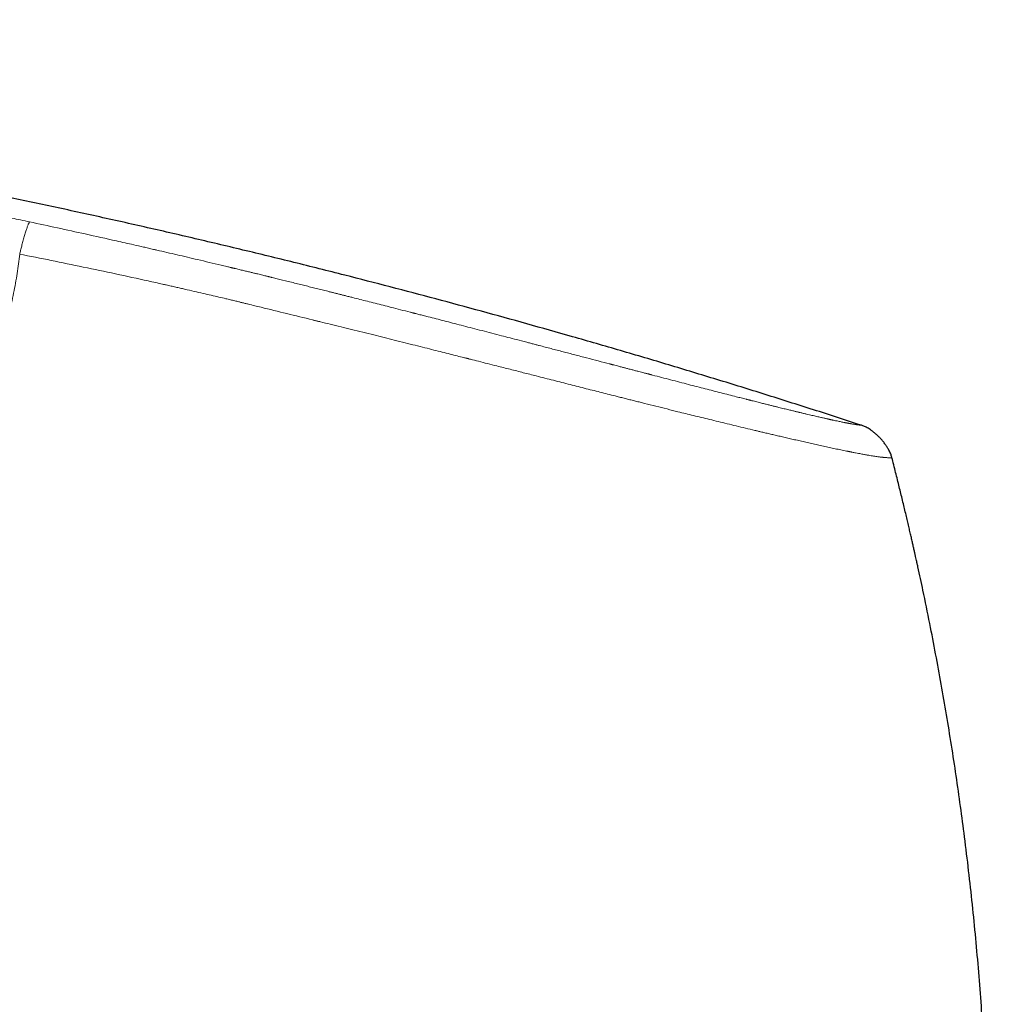
# Model space of a CAD drawing. Units: millimetres. Extents: x 8 to 754, y 12 to 563.
# Drawn here: x 245 to 276, y 531 to 563 of the extents above; entities that cross this region are included whole.
import ezdxf

# ---------------------------------------------------------------- set-up
doc = ezdxf.new("R2010")
doc.units = ezdxf.units.MM

msp = doc.modelspace()

# ---------------------------------------------------------------- linework, layer by layer
at = {"color": 7, "linetype": 'Continuous', "lineweight": 30}
msp.add_line((273.039, 549.089), (273.033, 549.089), dxfattribs=at)
for points, knots in [([(272.051, 550.14), (271.533, 550.309), (270.497, 550.646), (268.94, 551.138), (267.383, 551.621), (265.826, 552.093), (264.268, 552.555), (262.739, 552.997), (261.239, 553.421), (259.769, 553.828), (258.297, 554.225), (256.826, 554.613), (255.297, 555.007), (253.71, 555.405), (252.066, 555.806), (250.42, 556.196), (248.774, 556.574), (247.128, 556.942), (245.48, 557.299), (243.832, 557.644), (242.183, 557.979), (240.533, 558.303), (238.882, 558.616), (237.23, 558.918), (235.577, 559.21), (233.924, 559.491), (232.269, 559.761), (230.614, 560.021), (228.931, 560.274), (227.221, 560.52), (225.484, 560.759), (223.745, 560.986), (222.005, 561.202), (220.264, 561.407), (218.471, 561.606), (216.625, 561.799), (214.726, 561.985), (212.825, 562.157), (210.923, 562.316), (209.031, 562.462), (207.148, 562.594), (205.276, 562.714), (203.402, 562.821), (201.526, 562.916), (199.649, 562.999), (197.77, 563.07), (195.889, 563.13), (194.141, 563.175), (192.527, 563.208), (191.046, 563.229), (189.564, 563.243), (188.157, 563.247), (186.825, 563.243), (185.567, 563.232), (184.309, 563.213), (183.052, 563.186), (181.795, 563.15), (180.562, 563.106), (179.354, 563.054), (178.17, 562.993), (176.988, 562.924), (175.806, 562.844), (174.626, 562.754), (173.447, 562.654), (172.269, 562.542), (171.093, 562.419), (169.918, 562.285), (168.751, 562.14), (167.593, 561.985), (166.444, 561.819), (165.296, 561.643), (164.532, 561.516), (164.15, 561.453)], [0, 0, 0, 0, 0.014954, 0.029882, 0.044786, 0.059666, 0.074523, 0.089358, 0.103326, 0.117276, 0.131208, 0.145123, 0.159023, 0.174517, 0.189994, 0.205453, 0.220895, 0.236322, 0.251734, 0.267133, 0.282519, 0.297893, 0.313257, 0.32861, 0.343953, 0.359289, 0.374617, 0.389938, 0.405254, 0.421293, 0.437328, 0.45336, 0.469388, 0.485415, 0.501442, 0.518887, 0.536333, 0.553782, 0.571233, 0.58869, 0.605839, 0.622995, 0.640158, 0.65733, 0.674511, 0.691703, 0.708907, 0.726124, 0.73966, 0.753202, 0.766749, 0.7803, 0.7918, 0.803301, 0.814802, 0.826303, 0.837802, 0.849299, 0.860136, 0.870971, 0.881802, 0.892629, 0.903453, 0.914274, 0.925091, 0.935905, 0.946716, 0.957526, 0.968143, 0.97876, 0.989379, 1, 1, 1, 1]), ([(273.036, 549.088), (273.032, 549.104), (273.023, 549.138), (273.007, 549.19), (272.984, 549.247), (272.956, 549.308), (272.917, 549.38), (272.867, 549.461), (272.805, 549.549), (272.735, 549.637), (272.66, 549.722), (272.58, 549.803), (272.497, 549.878), (272.413, 549.946), (272.335, 550.002), (272.266, 550.045), (272.207, 550.078), (272.152, 550.104), (272.1, 550.124), (272.067, 550.135), (272.051, 550.14)], [0, 0, 0, 0, 0.033857, 0.070157, 0.110556, 0.155817, 0.205931, 0.274432, 0.347576, 0.42316, 0.499461, 0.575793, 0.651492, 0.724842, 0.793618, 0.843967, 0.889435, 0.92997, 0.966287, 1, 1, 1, 1]), ([(273.876, 545.566), (273.876, 545.567), (273.875, 545.57), (273.872, 545.585), (273.867, 545.606), (273.86, 545.637), (273.85, 545.683), (273.836, 545.744), (273.82, 545.817), (273.801, 545.902), (273.779, 546.001), (273.754, 546.111), (273.726, 546.234), (273.695, 546.369), (273.662, 546.515), (273.626, 546.67), (273.588, 546.835), (273.546, 547.012), (273.502, 547.2), (273.455, 547.399), (273.404, 547.61), (273.352, 547.825), (273.298, 548.044), (273.243, 548.267), (273.185, 548.5), (273.125, 548.742), (273.074, 548.94), (273.044, 549.056), (273.036, 549.09)], [0, 0, 0, 0, 0.009472, 0.019196, 0.029536, 0.040794, 0.057628, 0.076913, 0.098917, 0.123821, 0.151749, 0.182788, 0.217003, 0.254441, 0.295138, 0.337301, 0.382513, 0.430791, 0.482149, 0.536596, 0.594143, 0.654797, 0.713132, 0.774087, 0.837667, 0.903875, 0.972714, 1, 1, 1, 1]), ([(276.182, 524.395), (276.18, 524.727), (276.177, 525.393), (276.16, 526.391), (276.133, 527.389), (276.097, 528.387), (276.05, 529.384), (275.993, 530.381), (275.925, 531.41), (275.843, 532.472), (275.746, 533.566), (275.637, 534.658), (275.517, 535.75), (275.388, 536.807), (275.253, 537.83), (275.112, 538.818), (274.961, 539.805), (274.8, 540.79), (274.63, 541.774), (274.45, 542.756), (274.253, 543.769), (274.063, 544.705), (273.93, 545.314), (273.875, 545.565)], [0, 0, 0, 0, 0.046789, 0.093578, 0.140367, 0.187156, 0.233945, 0.280734, 0.327523, 0.378991, 0.430459, 0.481927, 0.533395, 0.584863, 0.631651, 0.67844, 0.725229, 0.772018, 0.818807, 0.865596, 0.912385, 0.963853, 1, 1, 1, 1])]:
    msp.add_open_spline(points, degree=3, knots=knots, dxfattribs=at)
at = {"color": 8, "linetype": 'Continuous', "lineweight": 0}
for points, knots in [([(245.171, 556.713), (245.073, 556.734), (244.882, 556.775), (244.599, 556.835), (244.326, 556.893), (244.062, 556.948), (243.808, 557.002), (243.563, 557.053), (243.321, 557.103), (243.081, 557.153), (242.845, 557.201), (242.62, 557.247), (242.406, 557.291), (242.204, 557.332), (242.014, 557.371), (241.835, 557.407), (241.667, 557.44), (241.511, 557.472), (241.367, 557.5), (241.236, 557.527), (241.116, 557.551), (241.007, 557.572), (240.926, 557.588), (240.87, 557.599), (240.824, 557.608), (240.767, 557.62), (240.697, 557.634), (240.625, 557.648), (240.552, 557.662), (240.434, 557.685), (240.268, 557.718), (240.039, 557.763), (239.787, 557.812), (239.512, 557.865), (239.219, 557.921), (238.909, 557.98), (238.58, 558.043), (238.24, 558.107), (237.888, 558.173), (237.538, 558.237), (237.192, 558.301), (236.849, 558.364), (236.496, 558.428), (236.241, 558.474), (236.086, 558.501), (236.034, 558.511), (235.982, 558.52), (235.93, 558.529), (235.879, 558.538), (235.833, 558.547), (235.741, 558.563), (235.606, 558.587), (235.423, 558.619), (235.205, 558.658), (234.943, 558.703), (234.635, 558.757), (234.32, 558.811), (233.995, 558.867), (233.67, 558.922), (233.344, 558.977), (233.017, 559.032), (232.722, 559.081), (232.46, 559.124), (232.29, 559.152), (232.179, 559.17), (232.13, 559.178), (232.087, 559.185), (232.045, 559.192), (232.002, 559.199), (231.901, 559.215), (231.737, 559.242), (231.505, 559.279), (231.261, 559.318), (231.003, 559.359), (230.737, 559.401), (230.461, 559.445), (230.176, 559.489), (229.879, 559.535), (229.571, 559.583), (229.25, 559.631), (228.931, 559.68), (228.615, 559.727), (228.302, 559.774), (228.08, 559.806), (227.956, 559.825), (227.933, 559.828), (227.914, 559.831), (227.894, 559.834), (227.875, 559.836), (227.856, 559.839), (227.807, 559.846), (227.699, 559.862), (227.494, 559.892), (227.218, 559.932), (226.897, 559.978), (226.564, 560.025), (226.22, 560.074), (225.865, 560.123), (225.506, 560.173), (225.144, 560.222), (224.893, 560.256), (224.752, 560.275), (224.723, 560.279), (224.694, 560.283), (224.665, 560.286), (224.636, 560.29), (224.607, 560.294), (224.578, 560.298), (224.498, 560.309), (224.181, 560.351), (223.435, 560.449), (222.714, 560.54), (222.198, 560.605), (222.078, 560.62), (221.948, 560.636), (221.815, 560.652), (221.553, 560.684), (221.025, 560.748), (219.987, 560.871), (218.627, 561.025), (217.081, 561.191), (216.09, 561.291), (215.594, 561.341)], [0, 0, 0, 0, 0.009966, 0.019607, 0.028925, 0.037918, 0.046588, 0.054933, 0.062955, 0.071404, 0.079463, 0.087129, 0.094403, 0.101286, 0.107777, 0.113877, 0.119585, 0.124902, 0.129826, 0.134282, 0.13836, 0.142061, 0.145384, 0.146629, 0.147811, 0.150085, 0.152504, 0.154954, 0.157436, 0.159951, 0.167029, 0.174349, 0.183378, 0.192748, 0.202461, 0.213247, 0.224425, 0.235996, 0.24796, 0.260316, 0.271655, 0.283305, 0.295267, 0.307541, 0.309294, 0.311053, 0.312819, 0.31459, 0.316368, 0.318034, 0.319214, 0.325786, 0.331771, 0.337866, 0.347994, 0.358413, 0.369121, 0.38012, 0.391408, 0.402206, 0.413256, 0.424559, 0.432157, 0.439866, 0.441903, 0.443411, 0.444819, 0.446245, 0.447689, 0.449152, 0.456541, 0.464369, 0.472636, 0.481342, 0.490487, 0.4997, 0.509319, 0.519345, 0.529777, 0.540616, 0.551861, 0.562094, 0.572641, 0.583503, 0.584572, 0.585219, 0.585867, 0.586518, 0.58717, 0.587824, 0.588479, 0.592113, 0.598725, 0.6092, 0.620049, 0.631274, 0.642873, 0.654848, 0.667197, 0.679157, 0.691449, 0.69247, 0.693446, 0.694421, 0.695397, 0.696373, 0.697348, 0.698324, 0.699299, 0.70543, 0.730296, 0.774641, 0.778178, 0.78234, 0.786797, 0.791253, 0.79571, 0.813218, 0.844481, 0.900306, 0.950151, 1, 1, 1, 1]), ([(245.171, 556.713), (245.169, 556.712), (245.165, 556.71), (245.158, 556.702), (245.15, 556.687), (245.139, 556.665), (245.127, 556.635), (245.112, 556.597), (245.095, 556.551), (245.077, 556.499), (245.058, 556.441), (245.038, 556.378), (245.018, 556.309), (244.996, 556.237), (244.975, 556.162), (244.954, 556.085), (244.933, 556.009), (244.914, 555.934), (244.895, 555.863), (244.879, 555.796), (244.863, 555.732), (244.854, 555.69), (244.849, 555.67)], [0, 0, 0, 0, 0.035288, 0.072845, 0.114173, 0.159975, 0.210238, 0.264379, 0.321448, 0.380352, 0.440091, 0.499992, 0.559871, 0.619545, 0.678354, 0.735313, 0.789352, 0.839543, 0.885331, 0.926724, 0.964444, 1, 1, 1, 1]), ([(272.051, 550.14), (272.051, 550.14), (272.049, 550.141), (272.043, 550.141), (272.033, 550.143), (272.02, 550.144), (272.004, 550.147), (271.989, 550.149), (271.978, 550.15), (271.974, 550.151), (271.972, 550.151), (271.971, 550.151), (271.97, 550.151), (271.968, 550.152), (271.966, 550.152), (271.962, 550.152), (271.955, 550.153), (271.945, 550.155), (271.933, 550.157), (271.919, 550.159), (271.903, 550.161), (271.885, 550.164), (271.865, 550.167), (271.844, 550.17), (271.82, 550.174), (271.792, 550.178), (271.762, 550.183), (271.736, 550.187), (271.718, 550.191), (271.71, 550.192), (271.704, 550.193), (271.699, 550.194), (271.695, 550.195), (271.69, 550.196), (271.684, 550.197), (271.676, 550.198), (271.664, 550.2), (271.649, 550.203), (271.631, 550.206), (271.611, 550.21), (271.588, 550.214), (271.57, 550.217), (271.558, 550.22), (271.553, 550.221), (271.547, 550.222), (271.542, 550.223), (271.536, 550.224), (271.531, 550.225), (271.52, 550.227), (271.494, 550.232), (271.45, 550.241), (271.392, 550.253), (271.329, 550.266), (271.256, 550.281), (271.189, 550.295), (271.142, 550.305), (271.127, 550.309), (271.125, 550.309), (271.124, 550.309), (271.124, 550.309), (271.121, 550.31), (271.116, 550.311), (271.107, 550.313), (271.096, 550.315), (271.082, 550.319), (271.065, 550.322), (271.044, 550.327), (271.02, 550.332), (270.993, 550.338), (270.962, 550.345), (270.927, 550.353), (270.887, 550.362), (270.842, 550.372), (270.791, 550.384), (270.734, 550.397), (270.671, 550.411), (270.603, 550.427), (270.529, 550.444), (270.45, 550.462), (270.366, 550.482), (270.275, 550.503), (270.176, 550.527), (270.101, 550.545), (270.056, 550.555), (270.045, 550.558), (270.039, 550.56), (270.035, 550.56), (270.031, 550.561), (270.022, 550.564), (270, 550.569), (269.967, 550.577), (269.927, 550.586), (269.881, 550.598), (269.827, 550.61), (269.766, 550.625), (269.699, 550.642), (269.626, 550.659), (269.548, 550.678), (269.464, 550.699), (269.373, 550.721), (269.276, 550.745), (269.172, 550.771), (269.062, 550.798), (268.944, 550.828), (268.813, 550.86), (268.669, 550.897), (268.552, 550.926), (268.477, 550.945), (268.448, 550.952), (268.423, 550.959), (268.398, 550.965), (268.373, 550.971), (268.348, 550.977), (268.279, 550.995), (268.165, 551.024), (267.979, 551.071), (267.764, 551.126), (267.517, 551.189), (267.262, 551.254), (267.002, 551.321), (266.735, 551.39), (266.46, 551.461), (266.176, 551.535), (265.887, 551.61), (265.595, 551.686), (265.385, 551.741), (265.261, 551.773), (265.231, 551.781), (265.21, 551.786), (265.193, 551.791), (265.174, 551.796), (265.147, 551.803), (265.112, 551.812), (265.067, 551.823), (265.01, 551.839), (264.937, 551.857), (264.847, 551.881), (264.747, 551.907), (264.635, 551.936), (264.524, 551.965), (264.415, 551.994), (264.311, 552.021), (264.188, 552.053), (264.094, 552.078), (264.031, 552.094), (264.015, 552.098), (263.999, 552.102), (263.983, 552.107), (263.967, 552.111), (263.95, 552.115), (263.934, 552.119), (263.799, 552.155), (263.545, 552.221), (263.169, 552.319), (262.789, 552.418), (262.407, 552.518), (262.024, 552.618), (261.753, 552.689), (261.589, 552.731), (261.534, 552.746), (261.473, 552.762), (261.412, 552.778), (261.352, 552.793), (261.292, 552.809), (261.144, 552.847), (260.922, 552.905), (260.627, 552.982), (260.333, 553.058), (260.028, 553.137), (259.715, 553.218), (259.412, 553.296), (259.121, 553.371), (258.841, 553.444), (258.57, 553.514), (258.306, 553.581), (258.082, 553.639), (257.896, 553.686), (257.752, 553.723), (257.651, 553.749), (257.589, 553.765), (257.561, 553.772), (257.529, 553.78), (257.498, 553.788), (257.374, 553.82), (257.16, 553.874), (256.868, 553.949), (256.594, 554.019), (256.337, 554.084), (256.087, 554.147), (255.846, 554.208), (255.645, 554.259), (255.485, 554.299), (255.368, 554.328), (255.259, 554.356), (255.157, 554.381), (255.056, 554.407), (254.954, 554.433), (254.824, 554.465), (254.667, 554.504), (254.482, 554.551), (254.297, 554.597), (254.112, 554.643), (253.924, 554.69), (253.729, 554.738), (253.476, 554.801), (253.234, 554.86), (253.055, 554.904), (252.986, 554.921), (252.961, 554.927), (252.937, 554.933), (252.917, 554.938), (252.895, 554.943), (252.866, 554.95), (252.822, 554.961), (252.767, 554.974), (252.701, 554.991), (252.625, 555.009), (252.537, 555.031), (252.438, 555.054), (252.329, 555.081), (252.209, 555.11), (252.078, 555.142), (251.936, 555.176), (251.83, 555.202), (251.763, 555.217), (251.74, 555.223), (251.718, 555.228), (251.695, 555.234), (251.673, 555.239), (251.623, 555.251), (251.517, 555.276), (251.293, 555.33), (250.978, 555.405), (250.504, 555.517), (249.939, 555.649), (249.464, 555.759), (249.182, 555.824), (249.092, 555.844), (249.009, 555.863), (248.929, 555.882), (248.771, 555.918), (248.452, 555.991), (247.825, 556.132), (247.003, 556.315), (246.069, 556.52), (245.47, 556.649), (245.171, 556.713)], [0, 0, 0, 0, 0.012, 0.023812, 0.035435, 0.046869, 0.056774, 0.066533, 0.071289, 0.071909, 0.072528, 0.073147, 0.073766, 0.074383, 0.074897, 0.077083, 0.079377, 0.083582, 0.088108, 0.092955, 0.098124, 0.103614, 0.109424, 0.115197, 0.121255, 0.1276, 0.134232, 0.141155, 0.142927, 0.144718, 0.145554, 0.146325, 0.147157, 0.14805, 0.149004, 0.150019, 0.152344, 0.154938, 0.157802, 0.160935, 0.164339, 0.168015, 0.168739, 0.169472, 0.170215, 0.170968, 0.171731, 0.172503, 0.173223, 0.176123, 0.18282, 0.189529, 0.19631, 0.20322, 0.211826, 0.215591, 0.216004, 0.216063, 0.216095, 0.21613, 0.216273, 0.216774, 0.217516, 0.218497, 0.219719, 0.221213, 0.222956, 0.224949, 0.227192, 0.229683, 0.232422, 0.235409, 0.238892, 0.242659, 0.246711, 0.251048, 0.255671, 0.26058, 0.265472, 0.270621, 0.27603, 0.281701, 0.287636, 0.288527, 0.289138, 0.289351, 0.289566, 0.289785, 0.290007, 0.291093, 0.293201, 0.295265, 0.2975, 0.300385, 0.303513, 0.306883, 0.310392, 0.314129, 0.318094, 0.322287, 0.326707, 0.331266, 0.336042, 0.341032, 0.346235, 0.352311, 0.358649, 0.360108, 0.361093, 0.362051, 0.363008, 0.363966, 0.364924, 0.365881, 0.371863, 0.377845, 0.386503, 0.395179, 0.403884, 0.412615, 0.421364, 0.430123, 0.439131, 0.448145, 0.456987, 0.465784, 0.467071, 0.468008, 0.468443, 0.468948, 0.469521, 0.470163, 0.471312, 0.472629, 0.474117, 0.476419, 0.479037, 0.48197, 0.485219, 0.488784, 0.4916, 0.494587, 0.497746, 0.502179, 0.50263, 0.503085, 0.503542, 0.504002, 0.504466, 0.504932, 0.505401, 0.505873, 0.516341, 0.526838, 0.537342, 0.547831, 0.558279, 0.568667, 0.569891, 0.571525, 0.573166, 0.574799, 0.576423, 0.578039, 0.579647, 0.588348, 0.595918, 0.603305, 0.611867, 0.62018, 0.628247, 0.635855, 0.643234, 0.650388, 0.657315, 0.664019, 0.668038, 0.671972, 0.675365, 0.675983, 0.676806, 0.677625, 0.678443, 0.679257, 0.687383, 0.695252, 0.702186, 0.70891, 0.715426, 0.721734, 0.727834, 0.731167, 0.734339, 0.737001, 0.739664, 0.742327, 0.74499, 0.747654, 0.752488, 0.757322, 0.762158, 0.766996, 0.771834, 0.776866, 0.782321, 0.791678, 0.795774, 0.796417, 0.797059, 0.797701, 0.798342, 0.798589, 0.799452, 0.800601, 0.802035, 0.803754, 0.805758, 0.808048, 0.810622, 0.813476, 0.816614, 0.820035, 0.823741, 0.827731, 0.828358, 0.828946, 0.829533, 0.830119, 0.830706, 0.831292, 0.834051, 0.838963, 0.848868, 0.85869, 0.876022, 0.893088, 0.895788, 0.898069, 0.900155, 0.902241, 0.904327, 0.912522, 0.927158, 0.953299, 0.976645, 1, 1, 1, 1]), ([(244.849, 555.67), (244.837, 555.567), (244.814, 555.359), (244.769, 555.046), (244.716, 554.73), (244.655, 554.41), (244.586, 554.087), (244.51, 553.763), (244.424, 553.429), (244.329, 553.088), (244.222, 552.739), (244.109, 552.392), (243.987, 552.046), (243.855, 551.697), (243.714, 551.344), (243.562, 550.989), (243.402, 550.635), (243.234, 550.284), (243.058, 549.935), (242.878, 549.595), (242.693, 549.263), (242.505, 548.939), (242.31, 548.617), (242.109, 548.297), (241.896, 547.973), (241.673, 547.646), (241.439, 547.316), (241.199, 546.989), (240.951, 546.665), (240.698, 546.345), (240.445, 546.036), (240.193, 545.738), (239.942, 545.451), (239.687, 545.167), (239.429, 544.888), (239.161, 544.608), (238.886, 544.327), (238.603, 544.047), (238.317, 543.773), (238.03, 543.505), (237.74, 543.243), (237.454, 542.992), (237.172, 542.752), (236.895, 542.522), (236.618, 542.3), (236.342, 542.085), (236.093, 541.896), (235.87, 541.732), (235.671, 541.589), (235.469, 541.447), (235.268, 541.309), (235.07, 541.176), (234.879, 541.05), (234.693, 540.929), (234.511, 540.814), (234.306, 540.689), (234.077, 540.552), (233.823, 540.406), (233.57, 540.265), (233.318, 540.129), (233.076, 540.004), (232.844, 539.887), (232.623, 539.78), (232.403, 539.677), (232.219, 539.594), (232.071, 539.529), (231.957, 539.48), (231.845, 539.432), (231.734, 539.386), (231.629, 539.344), (231.496, 539.291), (231.333, 539.228), (231.139, 539.155), (230.993, 539.103), (230.892, 539.068), (230.835, 539.048), (230.779, 539.029), (230.723, 539.01), (230.667, 538.992), (230.611, 538.973), (230.556, 538.955), (230.454, 538.923), (230.306, 538.877), (230.115, 538.82), (229.925, 538.766), (229.738, 538.715), (229.553, 538.666), (229.379, 538.623), (229.215, 538.584), (229.061, 538.548), (228.927, 538.519), (228.813, 538.495), (228.721, 538.476), (228.659, 538.464), (228.624, 538.457), (228.613, 538.455), (228.603, 538.453), (228.592, 538.451), (228.581, 538.449), (228.532, 538.439), (228.445, 538.423), (228.325, 538.401), (228.207, 538.381), (228.093, 538.362), (227.982, 538.344), (227.878, 538.328), (227.779, 538.313), (227.687, 538.3), (227.6, 538.288), (227.517, 538.277), (227.467, 538.271), (227.441, 538.268)], [0, 0, 0, 0, 0.009468, 0.019057, 0.028773, 0.038622, 0.04861, 0.058744, 0.068771, 0.07972, 0.090663, 0.101609, 0.112563, 0.123533, 0.135013, 0.146498, 0.157995, 0.16951, 0.181051, 0.192624, 0.203572, 0.21456, 0.225594, 0.23668, 0.247824, 0.259606, 0.271419, 0.28327, 0.295167, 0.307116, 0.319019, 0.330196, 0.341375, 0.352561, 0.36376, 0.374977, 0.386868, 0.398726, 0.410558, 0.422371, 0.43417, 0.446048, 0.45725, 0.468407, 0.479524, 0.490607, 0.501661, 0.509536, 0.517538, 0.525667, 0.533924, 0.54192, 0.549657, 0.557279, 0.564788, 0.572126, 0.58267, 0.593294, 0.604005, 0.614805, 0.625699, 0.635486, 0.645354, 0.655305, 0.665341, 0.670634, 0.675951, 0.681293, 0.68666, 0.691744, 0.696498, 0.706112, 0.715865, 0.72576, 0.728703, 0.731658, 0.734626, 0.737607, 0.7406, 0.743606, 0.746625, 0.749657, 0.760376, 0.771318, 0.782482, 0.793873, 0.80549, 0.817336, 0.82795, 0.838744, 0.849718, 0.85706, 0.864481, 0.871077, 0.871945, 0.872814, 0.873685, 0.874556, 0.875429, 0.876302, 0.886655, 0.897252, 0.908092, 0.919178, 0.930509, 0.942087, 0.953228, 0.96459, 0.976172, 0.987975, 1, 1, 1, 1]), ([(273.033, 549.089), (273.032, 549.089), (273.028, 549.089), (272.998, 549.091), (272.951, 549.093), (272.896, 549.095), (272.854, 549.097), (272.825, 549.1), (272.813, 549.1), (272.8, 549.102), (272.788, 549.103), (272.774, 549.104), (272.757, 549.105), (272.731, 549.108), (272.697, 549.111), (272.654, 549.116), (272.604, 549.123), (272.547, 549.13), (272.48, 549.14), (272.403, 549.152), (272.314, 549.167), (272.211, 549.185), (272.093, 549.206), (271.974, 549.228), (271.86, 549.25), (271.781, 549.266), (271.727, 549.277), (271.702, 549.282), (271.676, 549.287), (271.649, 549.292), (271.622, 549.298), (271.594, 549.303), (271.518, 549.319), (271.39, 549.345), (271.205, 549.384), (271.016, 549.425), (270.825, 549.466), (270.634, 549.508), (270.444, 549.551), (270.258, 549.593), (270.074, 549.634), (269.893, 549.676), (269.717, 549.716), (269.546, 549.756), (269.382, 549.794), (269.227, 549.83), (269.077, 549.865), (268.934, 549.899), (268.802, 549.93), (268.706, 549.952), (268.653, 549.965), (268.634, 549.969), (268.629, 549.971), (268.623, 549.972), (268.618, 549.973), (268.612, 549.975), (268.509, 549.999), (268.309, 550.047), (268.009, 550.119), (267.714, 550.19), (267.427, 550.26), (267.148, 550.328), (266.88, 550.393), (266.623, 550.456), (266.37, 550.518), (266.087, 550.588), (265.767, 550.668), (265.41, 550.757), (265.119, 550.83), (264.899, 550.885), (264.752, 550.922), (264.603, 550.959), (264.454, 550.997), (264.303, 551.035), (264.041, 551.101), (263.661, 551.197), (263.156, 551.325), (262.634, 551.458), (262.094, 551.595), (261.589, 551.723), (261.122, 551.842), (260.695, 551.95), (260.213, 552.072), (259.784, 552.181), (259.49, 552.255), (259.383, 552.283), (259.353, 552.29), (259.324, 552.298), (259.294, 552.305), (259.264, 552.313), (259.234, 552.32), (259.143, 552.343), (258.984, 552.384), (258.75, 552.443), (258.498, 552.506), (258.226, 552.575), (257.935, 552.648), (257.624, 552.727), (257.295, 552.809), (256.961, 552.893), (256.624, 552.977), (256.285, 553.061), (255.932, 553.149), (255.579, 553.236), (255.229, 553.322), (254.895, 553.404), (254.66, 553.462), (254.527, 553.495), (254.485, 553.505), (254.443, 553.515), (254.4, 553.526), (254.358, 553.536), (254.051, 553.611), (253.482, 553.75), (252.789, 553.92), (252.357, 554.025), (252.184, 554.068), (252.13, 554.081), (252.077, 554.094), (252.023, 554.107), (251.972, 554.119), (251.898, 554.138), (251.794, 554.163), (251.656, 554.196), (251.485, 554.237), (251.279, 554.286), (251.034, 554.343), (250.769, 554.405), (250.481, 554.471), (250.235, 554.527), (250.036, 554.573), (249.889, 554.606), (249.739, 554.64), (249.598, 554.672), (249.353, 554.726), (248.808, 554.848), (247.954, 555.034), (246.909, 555.255), (245.876, 555.468), (245.19, 555.603), (244.849, 555.67)], [0, 0, 0, 0, 0.012568, 0.038427, 0.064392, 0.08159, 0.098837, 0.101878, 0.104921, 0.107965, 0.110998, 0.113142, 0.117502, 0.122058, 0.129141, 0.136651, 0.144588, 0.152955, 0.161749, 0.170972, 0.180621, 0.190973, 0.201776, 0.21303, 0.220705, 0.228576, 0.23037, 0.232174, 0.233988, 0.235812, 0.237645, 0.239489, 0.241342, 0.252814, 0.263823, 0.274366, 0.284442, 0.294053, 0.303038, 0.311575, 0.319664, 0.327305, 0.334625, 0.34148, 0.34787, 0.353795, 0.359256, 0.364727, 0.369636, 0.373492, 0.37505, 0.375248, 0.375445, 0.37564, 0.375833, 0.376025, 0.376216, 0.386721, 0.396792, 0.406429, 0.415632, 0.424401, 0.432593, 0.440367, 0.447726, 0.455246, 0.465365, 0.475572, 0.48587, 0.489941, 0.494026, 0.498125, 0.502238, 0.506365, 0.510506, 0.5237, 0.53721, 0.551038, 0.565184, 0.579647, 0.590457, 0.601438, 0.612591, 0.627576, 0.634264, 0.635018, 0.635773, 0.636529, 0.637285, 0.638042, 0.6388, 0.639559, 0.644999, 0.650918, 0.657316, 0.664194, 0.671551, 0.679389, 0.687707, 0.696505, 0.704646, 0.713159, 0.722044, 0.731301, 0.739755, 0.748497, 0.756429, 0.757484, 0.758543, 0.759606, 0.760673, 0.761743, 0.762818, 0.783765, 0.804726, 0.815061, 0.816414, 0.817768, 0.819121, 0.820475, 0.821829, 0.822926, 0.826128, 0.829616, 0.83339, 0.838997, 0.845136, 0.851807, 0.85901, 0.866745, 0.870317, 0.873993, 0.877771, 0.88164, 0.884592, 0.896153, 0.922587, 0.948706, 0.97451, 1, 1, 1, 1])]:
    msp.add_open_spline(points, degree=3, knots=knots, dxfattribs=at)

doc.saveas('drawing.dxf')
